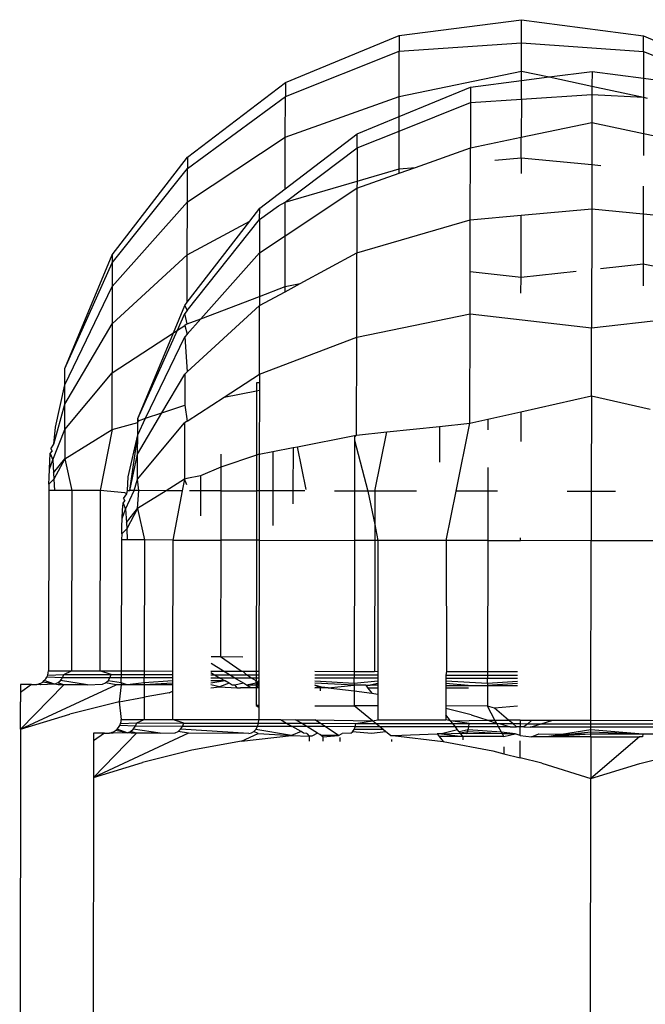
# Model space of a CAD drawing. Units: metres. Extents: x -4.55 to 5.02, y -3.56 to 3.85.
# Drawn here: x 0.65 to 0.66, y -1.28 to -1.27 of the extents above; entities that cross this region are included whole.
import ezdxf

# ---------------------------------------------------------------- set-up
doc = ezdxf.new("R2010")
doc.units = ezdxf.units.M

msp = doc.modelspace()

# ---------------------------------------------------------------- linework, layer by layer
for p, q in [((0.65471, -1.266516), (0.656909, -1.266231)), ((0.656908, -1.266647), (0.656909, -1.266231)), ((0.656909, -1.266231), (0.659107, -1.266524)), ((0.652659, -1.267362), (0.65471, -1.266516)), ((0.65471, -1.266516), (0.654709, -1.266796)), ((0.659107, -1.266804), (0.659107, -1.266524)), ((0.659107, -1.266524), (0.661155, -1.267376)), ((0.654709, -1.266796), (0.656908, -1.266647)), ((0.656907, -1.267157), (0.656908, -1.266647)), ((0.656908, -1.266647), (0.659107, -1.266804)), ((0.652659, -1.267612), (0.654709, -1.266796)), ((0.654708, -1.267616), (0.654709, -1.266796)), ((0.659107, -1.266804), (0.659106, -1.267286)), ((0.659107, -1.266804), (0.661155, -1.267627)), ((0.654708, -1.267616), (0.656907, -1.267157)), ((0.656907, -1.267327), (0.656907, -1.267157)), ((0.656907, -1.267157), (0.657406, -1.267263)), ((0.656907, -1.267327), (0.657406, -1.267263)), ((0.657406, -1.267263), (0.65818, -1.267162)), ((0.657406, -1.267263), (0.658179, -1.267427)), ((0.65818, -1.267162), (0.658179, -1.267427)), ((0.65818, -1.267162), (0.659106, -1.267286)), ((0.659106, -1.267286), (0.660368, -1.267454)), ((0.659106, -1.267286), (0.659106, -1.267624)), ((0.650897, -1.268709), (0.652659, -1.267362)), ((0.652659, -1.267362), (0.652659, -1.267612)), ((0.654707, -1.267975), (0.655991, -1.267446)), ((0.655991, -1.267446), (0.65599, -1.267725)), ((0.655991, -1.267446), (0.656907, -1.267327)), ((0.656907, -1.267662), (0.656907, -1.267327)), ((0.658179, -1.267427), (0.658179, -1.267576)), ((0.658179, -1.267427), (0.659106, -1.267624)), ((0.650897, -1.268913), (0.652659, -1.267612)), ((0.652658, -1.268347), (0.652659, -1.267612)), ((0.652658, -1.268347), (0.654708, -1.267616)), ((0.654707, -1.267975), (0.654708, -1.267616)), ((0.656907, -1.267662), (0.658179, -1.267576)), ((0.658179, -1.267576), (0.658178, -1.268084)), ((0.658179, -1.267576), (0.659106, -1.267624)), ((0.659106, -1.267624), (0.659104, -1.26828)), ((0.659106, -1.267624), (0.65917, -1.267647)), ((0.654707, -1.268236), (0.65599, -1.267725)), ((0.65599, -1.267725), (0.655989, -1.26854)), ((0.65599, -1.267725), (0.656907, -1.267662)), ((0.656907, -1.267662), (0.656905, -1.268349)), ((0.65395, -1.268287), (0.654707, -1.267975)), ((0.654707, -1.268236), (0.654707, -1.267975)), ((0.656905, -1.268349), (0.658178, -1.268084)), ((0.658178, -1.268084), (0.658177, -1.26884)), ((0.658178, -1.268084), (0.659104, -1.26828)), ((0.650896, -1.269513), (0.652658, -1.268347)), ((0.652656, -1.269277), (0.65395, -1.268287)), ((0.652656, -1.269277), (0.652658, -1.268347)), ((0.65395, -1.268537), (0.654707, -1.268236)), ((0.65395, -1.268537), (0.65395, -1.268287)), ((0.654706, -1.26892), (0.654707, -1.268236)), ((0.655989, -1.26854), (0.656905, -1.268349)), ((0.656905, -1.268719), (0.656905, -1.268349)), ((0.659104, -1.26828), (0.660366, -1.268548)), ((0.659104, -1.26828), (0.659104, -1.26868)), ((0.649544, -1.270466), (0.650897, -1.268709)), ((0.650897, -1.268709), (0.650897, -1.268913)), ((0.652655, -1.269517), (0.65395, -1.268537)), ((0.65395, -1.268537), (0.653949, -1.26914)), ((0.655001, -1.268893), (0.655989, -1.26854)), ((0.655987, -1.269838), (0.655989, -1.26854)), ((0.656431, -1.268762), (0.656905, -1.268719)), ((0.656905, -1.268719), (0.656904, -1.269)), ((0.656905, -1.268719), (0.658177, -1.26884)), ((0.658177, -1.26884), (0.658175, -1.269638)), ((0.658177, -1.26884), (0.658337, -1.268855)), ((0.649544, -1.270611), (0.650897, -1.268913)), ((0.650896, -1.269513), (0.650897, -1.268913)), ((0.653948, -1.269268), (0.654705, -1.268998)), ((0.653949, -1.26914), (0.654706, -1.26892)), ((0.654705, -1.268998), (0.655001, -1.268893)), ((0.654705, -1.268998), (0.654706, -1.26892)), ((0.654706, -1.26892), (0.655001, -1.268893)), ((0.652655, -1.269517), (0.653949, -1.26914)), ((0.653949, -1.26914), (0.653948, -1.269268)), ((0.659103, -1.26923), (0.659102, -1.269726)), ((0.652197, -1.269628), (0.652656, -1.269277)), ((0.652654, -1.270125), (0.653948, -1.269268)), ((0.653948, -1.269268), (0.653946, -1.270432)), ((0.649543, -1.271035), (0.650896, -1.269513)), ((0.650894, -1.270468), (0.650896, -1.269513)), ((0.652196, -1.269832), (0.652535, -1.269582)), ((0.652535, -1.269582), (0.652655, -1.269517)), ((0.652654, -1.270125), (0.652655, -1.269517)), ((0.652017, -1.269862), (0.652197, -1.269628)), ((0.652196, -1.269832), (0.652197, -1.269628)), ((0.655987, -1.269838), (0.656903, -1.269755)), ((0.656901, -1.27087), (0.656903, -1.269755)), ((0.656903, -1.269755), (0.658175, -1.269638)), ((0.658175, -1.269638), (0.658172, -1.271779)), ((0.658175, -1.269638), (0.659102, -1.269726)), ((0.659102, -1.269726), (0.6591, -1.270627)), ((0.659102, -1.269726), (0.660363, -1.269846)), ((0.650893, -1.271467), (0.652196, -1.269832)), ((0.650893, -1.271321), (0.652017, -1.269862)), ((0.650894, -1.270468), (0.652017, -1.269862)), ((0.652196, -1.269832), (0.652195, -1.270429)), ((0.653946, -1.270432), (0.655987, -1.269838)), ((0.655985, -1.270765), (0.655987, -1.269838)), ((0.652195, -1.270429), (0.652654, -1.270125)), ((0.652653, -1.27104), (0.652654, -1.270125)), ((0.648692, -1.272513), (0.649544, -1.270466)), ((0.649542, -1.27171), (0.650894, -1.270468)), ((0.649544, -1.270466), (0.649544, -1.270611)), ((0.650893, -1.271321), (0.650894, -1.270468)), ((0.651137, -1.271619), (0.652195, -1.270429)), ((0.652195, -1.270429), (0.652194, -1.271216)), ((0.652924, -1.270985), (0.653946, -1.270432)), ((0.653944, -1.271949), (0.653946, -1.270432)), ((0.648692, -1.272513), (0.649544, -1.270611)), ((0.649544, -1.270611), (0.649543, -1.271035)), ((0.658332, -1.270712), (0.6591, -1.270627)), ((0.6591, -1.270627), (0.660362, -1.270891)), ((0.6591, -1.270627), (0.6591, -1.271024)), ((0.655984, -1.27153), (0.655985, -1.270765)), ((0.655985, -1.270765), (0.656901, -1.27087)), ((0.656901, -1.27087), (0.657894, -1.27076)), ((0.652653, -1.27104), (0.652924, -1.270985)), ((0.652653, -1.271131), (0.652924, -1.270985)), ((0.6569, -1.27116), (0.656901, -1.27087)), ((0.648691, -1.272808), (0.649543, -1.271035)), ((0.649543, -1.271035), (0.649542, -1.27171)), ((0.652194, -1.271216), (0.652653, -1.27104)), ((0.652194, -1.271379), (0.652653, -1.271131)), ((0.652653, -1.271131), (0.652653, -1.27104)), ((0.65085, -1.271377), (0.650893, -1.271321)), ((0.651137, -1.271619), (0.652194, -1.271216)), ((0.652194, -1.271216), (0.652194, -1.271379)), ((0.650643, -1.271874), (0.65085, -1.271377)), ((0.650719, -1.271825), (0.65085, -1.271521)), ((0.65085, -1.271377), (0.650893, -1.271467)), ((0.650893, -1.271467), (0.65085, -1.271521)), ((0.650892, -1.271712), (0.65085, -1.271521)), ((0.650891, -1.272576), (0.652194, -1.271379)), ((0.652191, -1.272617), (0.652194, -1.271379)), ((0.653944, -1.271949), (0.655984, -1.27153)), ((0.65598, -1.2735), (0.655984, -1.27153)), ((0.655984, -1.27153), (0.658172, -1.271779)), ((0.658172, -1.271779), (0.66036, -1.271538)), ((0.648691, -1.273157), (0.649542, -1.27171)), ((0.649542, -1.27171), (0.64954, -1.27259)), ((0.650892, -1.271712), (0.650849, -1.27174)), ((0.650892, -1.271712), (0.651137, -1.271619)), ((0.650892, -1.271895), (0.651137, -1.271619)), ((0.64954, -1.27259), (0.650643, -1.271874)), ((0.650002, -1.273415), (0.650719, -1.271825)), ((0.650002, -1.273415), (0.650643, -1.271874)), ((0.650643, -1.271874), (0.650719, -1.271825)), ((0.650719, -1.271825), (0.650849, -1.27174)), ((0.650849, -1.27174), (0.650892, -1.271895)), ((0.650892, -1.271895), (0.650849, -1.271943)), ((0.658169, -1.273004), (0.658172, -1.271779)), ((0.650143, -1.273411), (0.650849, -1.271943)), ((0.650849, -1.271943), (0.650891, -1.272576)), ((0.652191, -1.272617), (0.653944, -1.271949)), ((0.653941, -1.273715), (0.653944, -1.271949)), ((0.64869, -1.273613), (0.64954, -1.27259)), ((0.648691, -1.272808), (0.648692, -1.272513)), ((0.649539, -1.273614), (0.64954, -1.27259)), ((0.650891, -1.272576), (0.650848, -1.272615)), ((0.650437, -1.273313), (0.650848, -1.272615)), ((0.650848, -1.272615), (0.650847, -1.273176)), ((0.651556, -1.27303), (0.652191, -1.272617)), ((0.652142, -1.272772), (0.652141, -1.272915)), ((0.652191, -1.272772), (0.652142, -1.272772)), ((0.652191, -1.272617), (0.652191, -1.272772)), ((0.652191, -1.272772), (0.652191, -1.272905)), ((0.648522, -1.273571), (0.648691, -1.272808)), ((0.648691, -1.273157), (0.648691, -1.272808)), ((0.651556, -1.27303), (0.652141, -1.272915)), ((0.652141, -1.272915), (0.652139, -1.274076)), ((0.652141, -1.272915), (0.652191, -1.272905)), ((0.652191, -1.272905), (0.652189, -1.274059)), ((0.650889, -1.273463), (0.651556, -1.27303)), ((0.656897, -1.273292), (0.658169, -1.273004)), ((0.658169, -1.273004), (0.658166, -1.274729)), ((0.658169, -1.273004), (0.659224, -1.273247)), ((0.648494, -1.273877), (0.648691, -1.273157)), ((0.64869, -1.273613), (0.648691, -1.273157)), ((0.65, -1.274056), (0.650437, -1.273313)), ((0.650143, -1.273411), (0.650437, -1.273313)), ((0.650437, -1.273313), (0.650847, -1.273176)), ((0.650847, -1.273176), (0.650889, -1.273463)), ((0.656306, -1.273426), (0.656897, -1.273292)), ((0.656897, -1.273292), (0.656896, -1.273832)), ((0.649539, -1.273614), (0.650001, -1.273489)), ((0.65, -1.274509), (0.650846, -1.273491)), ((0.650001, -1.273708), (0.650143, -1.273411)), ((0.650001, -1.273489), (0.650002, -1.273415)), ((0.650001, -1.273489), (0.650017, -1.273454)), ((0.650001, -1.273708), (0.650001, -1.273489)), ((0.650017, -1.273454), (0.650002, -1.273415)), ((0.650017, -1.273454), (0.650143, -1.273411)), ((0.650846, -1.273491), (0.650844, -1.27451)), ((0.650889, -1.273463), (0.650846, -1.273491)), ((0.65598, -1.2735), (0.656306, -1.273426)), ((0.656306, -1.273426), (0.656306, -1.273618)), ((0.648472, -1.274157), (0.64869, -1.273613)), ((0.648494, -1.273877), (0.648522, -1.273571)), ((0.64869, -1.273613), (0.648689, -1.274143)), ((0.648689, -1.274143), (0.649539, -1.273614)), ((0.649539, -1.273614), (0.649325, -1.274713)), ((0.653941, -1.273715), (0.654485, -1.273657)), ((0.654269, -1.274722), (0.654485, -1.273657)), ((0.654485, -1.273657), (0.655432, -1.273557)), ((0.655432, -1.273557), (0.655431, -1.274201)), ((0.655432, -1.273557), (0.65598, -1.2735)), ((0.655732, -1.274724), (0.65598, -1.2735)), ((0.649832, -1.274468), (0.650001, -1.273708)), ((0.649858, -1.274714), (0.650001, -1.273708)), ((0.65, -1.274056), (0.650001, -1.273708)), ((0.652875, -1.273924), (0.653906, -1.273722)), ((0.653906, -1.273804), (0.653904, -1.274721)), ((0.653941, -1.273715), (0.653906, -1.273752)), ((0.653906, -1.273722), (0.653941, -1.273715)), ((0.653906, -1.273722), (0.653906, -1.273752)), ((0.653906, -1.273752), (0.653906, -1.273804)), ((0.653906, -1.273804), (0.654145, -1.274722)), ((0.648426, -1.274045), (0.648459, -1.274006)), ((0.648435, -1.273961), (0.648494, -1.273877)), ((0.648435, -1.273961), (0.648459, -1.274006)), ((0.652189, -1.274059), (0.652435, -1.274011)), ((0.652435, -1.274011), (0.652433, -1.274719)), ((0.652435, -1.274011), (0.652797, -1.27394)), ((0.652797, -1.27394), (0.652795, -1.274719)), ((0.652797, -1.27394), (0.652875, -1.273924)), ((0.653032, -1.274694), (0.652875, -1.273924)), ((0.648411, -1.274327), (0.648472, -1.274157)), ((0.648411, -1.274327), (0.648418, -1.274175)), ((0.648418, -1.274175), (0.648426, -1.274045)), ((0.648426, -1.274045), (0.648472, -1.274157)), ((0.648472, -1.274157), (0.648487, -1.274396)), ((0.648487, -1.274396), (0.648689, -1.274143)), ((0.648689, -1.274143), (0.648493, -1.274509)), ((0.648689, -1.274143), (0.648814, -1.274712)), ((0.649858, -1.274714), (0.65, -1.274056)), ((0.65, -1.274509), (0.65, -1.274056)), ((0.651499, -1.274056), (0.651498, -1.274291)), ((0.652139, -1.274076), (0.651498, -1.274291)), ((0.652139, -1.274076), (0.652138, -1.274718)), ((0.652189, -1.274059), (0.652139, -1.274076)), ((0.652189, -1.274059), (0.652188, -1.274718)), ((0.648405, -1.274476), (0.648411, -1.274327)), ((0.651498, -1.274291), (0.651134, -1.274449)), ((0.651498, -1.274291), (0.651497, -1.274717)), ((0.656304, -1.274295), (0.656304, -1.274725)), ((0.648402, -1.2746), (0.648405, -1.274476)), ((0.648493, -1.274509), (0.648402, -1.2746)), ((0.648487, -1.274396), (0.648493, -1.274509)), ((0.648493, -1.274509), (0.648503, -1.274712)), ((0.649815, -1.274714), (0.649832, -1.274468)), ((0.64994, -1.274714), (0.65, -1.274509)), ((0.650021, -1.274714), (0.65, -1.274509)), ((0.650844, -1.27451), (0.650515, -1.274715)), ((0.650844, -1.27451), (0.650804, -1.274716)), ((0.650887, -1.274496), (0.650844, -1.27451)), ((0.650887, -1.274608), (0.650844, -1.27451)), ((0.651134, -1.274449), (0.650887, -1.274496)), ((0.651134, -1.274449), (0.651134, -1.274716)), ((0.648399, -1.274712), (0.648393, -1.27796)), ((0.648402, -1.2746), (0.648399, -1.274712)), ((0.648503, -1.274712), (0.648399, -1.274712)), ((0.648814, -1.274712), (0.648503, -1.274712)), ((0.648814, -1.274712), (0.648809, -1.277961)), ((0.649325, -1.274713), (0.648814, -1.274712)), ((0.649325, -1.274713), (0.649319, -1.277962)), ((0.649769, -1.274751), (0.649325, -1.274713)), ((0.649783, -1.275051), (0.64994, -1.274714)), ((0.649805, -1.274771), (0.649815, -1.274714)), ((0.649815, -1.274714), (0.649858, -1.274714)), ((0.64994, -1.274714), (0.649858, -1.274714)), ((0.650021, -1.274714), (0.64994, -1.274714)), ((0.649999, -1.275037), (0.650021, -1.274714)), ((0.650515, -1.274715), (0.649999, -1.275037)), ((0.650515, -1.274715), (0.650021, -1.274714)), ((0.650804, -1.274716), (0.650515, -1.274715)), ((0.650804, -1.274716), (0.650631, -1.275604)), ((0.651134, -1.274716), (0.650935, -1.274716)), ((0.651134, -1.274716), (0.651133, -1.275169)), ((0.651497, -1.274717), (0.651134, -1.274716)), ((0.651497, -1.274717), (0.651496, -1.275606)), ((0.651497, -1.274717), (0.652138, -1.274718)), ((0.652138, -1.274718), (0.652137, -1.275607)), ((0.652188, -1.274718), (0.652138, -1.274718)), ((0.652188, -1.274718), (0.652186, -1.275607)), ((0.652433, -1.274719), (0.652188, -1.274718)), ((0.652433, -1.274719), (0.652432, -1.275341)), ((0.652795, -1.274719), (0.652433, -1.274719)), ((0.652795, -1.274719), (0.652795, -1.27495)), ((0.653009, -1.27472), (0.652795, -1.274719)), ((0.653904, -1.274721), (0.653545, -1.274721)), ((0.653904, -1.274721), (0.653902, -1.27561)), ((0.654145, -1.274722), (0.653904, -1.274721)), ((0.654145, -1.274722), (0.654268, -1.275324)), ((0.654269, -1.274722), (0.654145, -1.274722)), ((0.654269, -1.274722), (0.654268, -1.275324)), ((0.655022, -1.274723), (0.654269, -1.274722)), ((0.655552, -1.275613), (0.655732, -1.274724)), ((0.656304, -1.274725), (0.655732, -1.274724)), ((0.656304, -1.274725), (0.656302, -1.275614)), ((0.65648, -1.274726), (0.656304, -1.274725)), ((0.658166, -1.274729), (0.657732, -1.274728)), ((0.658166, -1.274729), (0.658165, -1.275617)), ((0.658601, -1.274729), (0.658166, -1.274729)), ((0.649737, -1.274939), (0.649769, -1.2749)), ((0.649746, -1.274855), (0.649805, -1.274771)), ((0.649746, -1.274855), (0.649769, -1.2749)), ((0.649805, -1.274771), (0.649769, -1.274751)), ((0.649722, -1.275219), (0.649783, -1.275051)), ((0.649722, -1.275219), (0.649729, -1.275068)), ((0.649729, -1.275068), (0.649737, -1.274939)), ((0.649737, -1.274939), (0.649783, -1.275051)), ((0.649783, -1.275051), (0.649798, -1.275289)), ((0.649798, -1.275289), (0.649999, -1.275037)), ((0.649999, -1.275037), (0.649803, -1.275401)), ((0.649999, -1.275037), (0.650123, -1.275603)), ((0.649717, -1.275368), (0.649722, -1.275219)), ((0.649713, -1.275492), (0.649717, -1.275368)), ((0.649803, -1.275401), (0.649713, -1.275492)), ((0.649798, -1.275289), (0.649803, -1.275401)), ((0.649803, -1.275401), (0.649814, -1.275603)), ((0.654268, -1.275324), (0.654267, -1.275611)), ((0.654268, -1.275324), (0.654326, -1.275611)), ((0.64971, -1.275603), (0.649705, -1.277962)), ((0.649713, -1.275492), (0.64971, -1.275603)), ((0.649814, -1.275603), (0.64971, -1.275603)), ((0.650123, -1.275603), (0.649814, -1.275603)), ((0.650123, -1.275603), (0.650119, -1.277963)), ((0.650631, -1.275604), (0.650123, -1.275603)), ((0.650631, -1.275604), (0.650627, -1.277964)), ((0.650631, -1.275604), (0.651496, -1.275606)), ((0.651496, -1.275606), (0.651492, -1.277711)), ((0.652137, -1.275607), (0.651496, -1.275606)), ((0.652137, -1.275607), (0.652133, -1.277967)), ((0.652186, -1.275607), (0.652137, -1.275607)), ((0.652186, -1.275607), (0.652182, -1.277967)), ((0.652186, -1.275607), (0.653902, -1.27561)), ((0.653902, -1.27561), (0.653898, -1.27797)), ((0.654267, -1.275611), (0.653902, -1.27561)), ((0.654267, -1.275611), (0.654263, -1.27797)), ((0.654326, -1.275611), (0.654267, -1.275611)), ((0.654326, -1.275611), (0.654322, -1.277979)), ((0.655552, -1.275613), (0.654326, -1.275611)), ((0.656302, -1.275614), (0.655552, -1.275613)), ((0.655552, -1.275613), (0.65556, -1.277973)), ((0.656302, -1.275614), (0.656298, -1.277974)), ((0.656302, -1.275614), (0.656893, -1.275615)), ((0.656893, -1.275615), (0.656893, -1.275565)), ((0.658165, -1.275617), (0.656893, -1.275615)), ((0.658159, -1.27885), (0.658165, -1.275617)), ((0.659488, -1.27562), (0.658165, -1.275617)), ((0.651492, -1.277711), (0.651321, -1.277711)), ((0.651895, -1.277712), (0.651492, -1.277711)), ((0.651865, -1.277966), (0.651492, -1.277711)), ((0.651547, -1.277966), (0.651321, -1.277828)), ((0.648319, -1.278137), (0.648345, -1.278107)), ((0.648345, -1.278107), (0.648365, -1.278073)), ((0.648365, -1.278073), (0.64838, -1.278037)), ((0.64865, -1.278085), (0.648365, -1.278073)), ((0.64838, -1.278037), (0.64839, -1.277999)), ((0.64838, -1.278037), (0.648674, -1.278025)), ((0.64839, -1.277999), (0.648393, -1.27796)), ((0.648393, -1.27796), (0.648809, -1.277961)), ((0.648611, -1.278137), (0.64865, -1.278085)), ((0.64865, -1.278085), (0.648674, -1.278025)), ((0.649502, -1.278087), (0.64865, -1.278085)), ((0.648674, -1.278025), (0.648809, -1.277961)), ((0.648674, -1.278025), (0.649524, -1.278027)), ((0.648809, -1.277961), (0.649319, -1.277962)), ((0.649524, -1.278027), (0.649319, -1.277962)), ((0.649319, -1.277962), (0.649705, -1.277962)), ((0.649467, -1.278139), (0.649502, -1.278087)), ((0.649502, -1.278087), (0.649524, -1.278027)), ((0.649705, -1.278087), (0.649502, -1.278087)), ((0.649524, -1.278027), (0.649705, -1.278027)), ((0.649705, -1.277962), (0.649705, -1.278027)), ((0.649705, -1.277962), (0.650119, -1.277963)), ((0.649705, -1.278027), (0.650119, -1.278028)), ((0.649705, -1.278027), (0.649705, -1.278087)), ((0.650119, -1.278088), (0.649705, -1.278087)), ((0.649705, -1.278179), (0.649705, -1.278087)), ((0.650119, -1.277963), (0.650627, -1.277964)), ((0.650119, -1.277963), (0.650119, -1.278028)), ((0.650119, -1.278028), (0.650627, -1.278029)), ((0.650119, -1.278028), (0.650119, -1.278088)), ((0.650627, -1.278089), (0.650119, -1.278088)), ((0.650119, -1.278179), (0.650119, -1.278088)), ((0.650627, -1.277964), (0.650627, -1.278029)), ((0.650627, -1.278029), (0.650627, -1.278089)), ((0.650627, -1.278089), (0.650627, -1.278141)), ((0.65132, -1.277965), (0.651547, -1.277966)), ((0.65132, -1.277993), (0.651384, -1.27803)), ((0.65132, -1.27803), (0.651384, -1.27803)), ((0.651488, -1.27809), (0.65132, -1.27809)), ((0.651384, -1.27803), (0.651653, -1.27803)), ((0.651384, -1.27803), (0.651488, -1.27809)), ((0.651752, -1.278091), (0.651488, -1.27809)), ((0.651488, -1.27809), (0.651578, -1.278142)), ((0.651547, -1.277966), (0.651865, -1.277966)), ((0.651653, -1.27803), (0.651547, -1.277966)), ((0.651653, -1.27803), (0.651959, -1.278031)), ((0.651752, -1.278091), (0.651653, -1.27803)), ((0.652048, -1.278091), (0.651752, -1.278091)), ((0.651903, -1.278183), (0.651752, -1.278091)), ((0.651865, -1.277966), (0.651895, -1.277966)), ((0.651895, -1.277966), (0.652133, -1.277967)), ((0.651959, -1.278031), (0.651895, -1.277966)), ((0.652048, -1.278091), (0.651959, -1.278031)), ((0.651959, -1.278031), (0.652133, -1.278031)), ((0.652132, -1.278143), (0.652048, -1.278091)), ((0.652132, -1.278092), (0.652048, -1.278091)), ((0.652133, -1.278031), (0.652132, -1.278092)), ((0.652182, -1.278092), (0.652132, -1.278092)), ((0.652132, -1.278092), (0.652132, -1.278143)), ((0.652133, -1.277967), (0.652182, -1.277967)), ((0.652133, -1.277967), (0.652133, -1.278031)), ((0.652133, -1.278031), (0.652182, -1.278031)), ((0.652182, -1.277967), (0.652182, -1.278031)), ((0.652182, -1.278031), (0.652182, -1.278092)), ((0.652182, -1.278092), (0.652182, -1.278143)), ((0.653191, -1.277968), (0.653898, -1.27797)), ((0.653191, -1.278033), (0.653898, -1.278034)), ((0.653898, -1.278095), (0.653191, -1.278093)), ((0.653898, -1.27797), (0.654263, -1.27797)), ((0.653898, -1.27797), (0.653898, -1.278034)), ((0.653898, -1.278034), (0.654322, -1.278035)), ((0.653898, -1.278034), (0.653898, -1.278095)), ((0.654322, -1.278095), (0.653898, -1.278095)), ((0.653898, -1.278186), (0.653898, -1.278095)), ((0.654322, -1.277979), (0.654263, -1.27797)), ((0.654322, -1.277979), (0.654322, -1.278035)), ((0.654322, -1.278035), (0.654322, -1.278095)), ((0.654322, -1.278095), (0.654322, -1.278147)), ((0.65556, -1.277973), (0.655548, -1.278037)), ((0.655548, -1.278037), (0.656298, -1.278039)), ((0.655548, -1.278037), (0.655548, -1.278097)), ((0.656298, -1.278099), (0.655548, -1.278097)), ((0.655548, -1.278097), (0.655548, -1.278149)), ((0.65556, -1.277973), (0.656298, -1.277974)), ((0.656298, -1.277974), (0.656838, -1.277975)), ((0.656298, -1.277974), (0.656298, -1.278039)), ((0.656298, -1.278039), (0.656838, -1.278039)), ((0.656298, -1.278039), (0.656298, -1.278099)), ((0.656838, -1.2781), (0.656298, -1.278099)), ((0.656298, -1.27819), (0.656298, -1.278099)), ((0.64867, -1.27821), (0.647891, -1.279012)), ((0.647891, -1.279012), (0.649611, -1.278212)), ((0.648089, -1.278209), (0.647892, -1.278351)), ((0.647893, -1.278209), (0.647892, -1.278245)), ((0.647892, -1.278245), (0.647892, -1.278351)), ((0.648089, -1.278209), (0.647893, -1.278209)), ((0.648089, -1.278209), (0.648143, -1.278209)), ((0.648143, -1.278209), (0.648182, -1.278206)), ((0.648182, -1.278206), (0.64822, -1.278197)), ((0.64825, -1.27821), (0.648182, -1.278206)), ((0.64822, -1.278197), (0.648256, -1.278182)), ((0.64825, -1.27821), (0.64822, -1.278197)), ((0.648503, -1.278202), (0.64825, -1.27821)), ((0.648256, -1.278182), (0.64829, -1.278162)), ((0.64829, -1.278162), (0.648319, -1.278137)), ((0.648503, -1.278202), (0.64829, -1.278162)), ((0.648503, -1.278202), (0.648319, -1.278137)), ((0.648561, -1.278177), (0.648503, -1.278202)), ((0.648571, -1.27821), (0.648503, -1.278202)), ((0.648561, -1.278177), (0.648611, -1.278137)), ((0.64867, -1.27821), (0.648561, -1.278177)), ((0.64867, -1.27821), (0.648571, -1.27821)), ((0.649096, -1.278211), (0.648611, -1.278137)), ((0.649096, -1.278211), (0.64867, -1.27821)), ((0.649096, -1.278211), (0.64937, -1.278203)), ((0.64937, -1.278203), (0.649422, -1.278178)), ((0.649422, -1.278178), (0.649467, -1.278139)), ((0.649611, -1.278212), (0.649422, -1.278178)), ((0.649705, -1.278179), (0.649467, -1.278139)), ((0.649705, -1.278212), (0.649611, -1.278212)), ((0.649705, -1.278212), (0.64967, -1.27852)), ((0.649705, -1.278179), (0.649705, -1.278212)), ((0.649813, -1.278212), (0.649705, -1.278179)), ((0.649813, -1.278212), (0.649705, -1.278212)), ((0.650119, -1.278179), (0.649813, -1.278212)), ((0.650119, -1.278213), (0.649813, -1.278212)), ((0.650627, -1.278141), (0.650119, -1.278179)), ((0.650119, -1.278179), (0.650119, -1.278213)), ((0.650627, -1.27818), (0.650119, -1.278213)), ((0.650627, -1.278214), (0.650119, -1.278213)), ((0.650119, -1.278213), (0.650119, -1.278437)), ((0.650627, -1.278214), (0.650626, -1.278327)), ((0.650627, -1.278141), (0.650627, -1.27818)), ((0.650627, -1.27818), (0.650627, -1.278214)), ((0.651578, -1.278142), (0.65132, -1.278182)), ((0.651578, -1.278142), (0.65132, -1.278142)), ((0.651475, -1.278251), (0.65132, -1.278215)), ((0.65132, -1.278269), (0.651475, -1.278251)), ((0.651646, -1.278182), (0.651475, -1.278251)), ((0.651475, -1.278251), (0.651787, -1.278264)), ((0.651646, -1.278182), (0.651578, -1.278142)), ((0.651704, -1.278216), (0.651646, -1.278182)), ((0.651748, -1.278216), (0.651704, -1.278216)), ((0.651903, -1.278183), (0.651748, -1.278216)), ((0.651748, -1.278216), (0.651787, -1.278264)), ((0.651787, -1.278264), (0.651853, -1.278266)), ((0.65204, -1.278266), (0.651853, -1.278266)), ((0.651958, -1.278216), (0.651903, -1.278183)), ((0.652132, -1.278183), (0.651958, -1.278216)), ((0.65204, -1.278266), (0.651958, -1.278216)), ((0.652132, -1.278216), (0.651958, -1.278216)), ((0.652132, -1.278266), (0.65204, -1.278266)), ((0.652182, -1.278143), (0.652132, -1.278183)), ((0.652132, -1.278183), (0.652132, -1.278143)), ((0.652182, -1.278183), (0.652132, -1.278183)), ((0.652182, -1.278183), (0.652132, -1.278216)), ((0.652132, -1.278183), (0.652132, -1.278216)), ((0.652182, -1.278217), (0.652132, -1.278216)), ((0.652132, -1.278216), (0.652132, -1.278266)), ((0.652132, -1.278266), (0.652182, -1.278217)), ((0.652132, -1.278266), (0.652132, -1.278587)), ((0.652181, -1.278267), (0.652132, -1.278266)), ((0.652182, -1.278217), (0.652181, -1.278267)), ((0.652181, -1.278267), (0.652181, -1.278587)), ((0.652182, -1.278143), (0.652182, -1.278183)), ((0.652182, -1.278183), (0.652182, -1.278217)), ((0.653284, -1.278268), (0.65319, -1.278218)), ((0.653307, -1.278254), (0.65319, -1.278218)), ((0.65319, -1.278268), (0.653307, -1.278254)), ((0.653284, -1.278268), (0.65319, -1.278268)), ((0.653898, -1.278186), (0.653191, -1.278145)), ((0.653898, -1.27822), (0.653191, -1.278185)), ((0.653284, -1.278268), (0.653284, -1.278323)), ((0.653429, -1.278269), (0.653284, -1.278268)), ((0.653429, -1.278269), (0.653307, -1.278254)), ((0.653429, -1.278269), (0.653898, -1.27822)), ((0.653429, -1.278269), (0.653898, -1.278323)), ((0.654322, -1.278147), (0.653898, -1.278186)), ((0.653898, -1.278186), (0.653898, -1.27822)), ((0.653898, -1.27822), (0.653898, -1.278323)), ((0.654108, -1.27822), (0.653898, -1.27822)), ((0.654108, -1.27822), (0.654186, -1.27822)), ((0.654108, -1.27822), (0.654146, -1.27827)), ((0.654322, -1.27827), (0.654146, -1.27827)), ((0.654146, -1.27827), (0.654215, -1.278361)), ((0.654322, -1.278187), (0.654186, -1.27822)), ((0.654322, -1.27822), (0.654186, -1.27822)), ((0.654322, -1.27827), (0.654321, -1.278381)), ((0.654322, -1.278147), (0.654322, -1.278187)), ((0.654322, -1.278187), (0.654322, -1.27822)), ((0.654322, -1.27822), (0.654322, -1.27827)), ((0.655548, -1.278222), (0.655547, -1.278272)), ((0.655953, -1.278273), (0.655547, -1.278272)), ((0.655547, -1.278272), (0.655547, -1.278593)), ((0.656298, -1.27819), (0.655548, -1.278149)), ((0.655548, -1.278149), (0.655548, -1.278189)), ((0.655948, -1.278223), (0.655548, -1.278189)), ((0.655548, -1.278189), (0.655548, -1.278222)), ((0.655548, -1.278222), (0.655948, -1.278223)), ((0.655948, -1.278223), (0.656298, -1.278224)), ((0.656298, -1.278224), (0.656297, -1.278594)), ((0.656838, -1.278151), (0.656298, -1.27819)), ((0.656298, -1.27819), (0.656298, -1.278224)), ((0.656838, -1.278191), (0.656298, -1.278224)), ((0.656298, -1.278224), (0.656838, -1.278225)), ((0.647892, -1.278351), (0.647892, -1.278519)), ((0.64967, -1.27852), (0.650119, -1.278437)), ((0.650119, -1.278437), (0.650118, -1.278836)), ((0.650568, -1.278354), (0.650119, -1.278437)), ((0.650568, -1.278354), (0.650626, -1.278327)), ((0.650626, -1.278327), (0.650626, -1.278837)), ((0.653898, -1.278323), (0.653897, -1.27859)), ((0.653898, -1.278323), (0.654215, -1.278361)), ((0.654215, -1.278361), (0.654321, -1.278381)), ((0.654321, -1.278381), (0.654321, -1.278591)), ((0.647891, -1.279012), (0.647892, -1.278519)), ((0.64967, -1.27852), (0.648777, -1.278742)), ((0.64967, -1.27852), (0.649704, -1.278835)), ((0.652132, -1.278587), (0.652181, -1.278615)), ((0.652181, -1.278587), (0.652132, -1.278587)), ((0.652181, -1.278615), (0.65218, -1.27884)), ((0.652181, -1.278587), (0.652181, -1.278615)), ((0.65319, -1.278589), (0.653897, -1.27859)), ((0.654321, -1.278591), (0.653897, -1.27859)), ((0.654226, -1.278859), (0.653897, -1.27859)), ((0.654321, -1.278591), (0.654321, -1.278844)), ((0.656297, -1.278594), (0.655547, -1.278593)), ((0.655547, -1.278593), (0.655547, -1.278639)), ((0.655547, -1.278639), (0.655547, -1.27875)), ((0.656003, -1.278755), (0.655547, -1.278639)), ((0.656425, -1.278633), (0.656297, -1.278594)), ((0.656432, -1.278847), (0.656297, -1.278594)), ((0.656837, -1.278595), (0.656425, -1.278633)), ((0.656676, -1.278848), (0.656425, -1.278633)), ((0.647891, -1.279012), (0.648777, -1.278742)), ((0.655547, -1.27875), (0.655546, -1.278846)), ((0.655632, -1.278859), (0.655547, -1.27875)), ((0.656003, -1.278755), (0.656301, -1.278847)), ((0.649631, -1.279011), (0.649656, -1.278982)), ((0.649656, -1.278982), (0.649677, -1.278948)), ((0.649677, -1.278948), (0.649692, -1.278912)), ((0.64996, -1.27896), (0.649677, -1.278948)), ((0.649692, -1.278912), (0.649701, -1.278874)), ((0.649692, -1.278912), (0.649984, -1.2789)), ((0.649701, -1.278874), (0.649704, -1.278835)), ((0.649704, -1.278835), (0.650118, -1.278836)), ((0.649921, -1.279012), (0.64996, -1.27896)), ((0.64996, -1.27896), (0.649984, -1.2789)), ((0.650808, -1.278962), (0.64996, -1.27896)), ((0.649984, -1.2789), (0.650118, -1.278836)), ((0.649984, -1.2789), (0.650829, -1.278902)), ((0.650118, -1.278836), (0.650626, -1.278837)), ((0.650829, -1.278902), (0.650626, -1.278837)), ((0.650626, -1.278837), (0.65218, -1.27884)), ((0.650773, -1.279013), (0.650808, -1.278962)), ((0.650808, -1.278962), (0.650829, -1.278902)), ((0.652157, -1.278964), (0.650808, -1.278962)), ((0.650829, -1.278902), (0.652174, -1.278904)), ((0.652129, -1.279016), (0.652157, -1.278964)), ((0.652157, -1.278964), (0.652174, -1.278904)), ((0.652784, -1.278965), (0.652157, -1.278964)), ((0.652174, -1.278904), (0.65218, -1.27884)), ((0.652174, -1.278904), (0.652681, -1.278905)), ((0.65218, -1.27884), (0.652569, -1.27884)), ((0.652569, -1.27884), (0.652843, -1.278841)), ((0.652569, -1.27884), (0.652681, -1.278905)), ((0.652681, -1.278905), (0.652949, -1.278905)), ((0.652681, -1.278905), (0.652784, -1.278965)), ((0.653047, -1.278966), (0.652784, -1.278965)), ((0.652942, -1.279056), (0.652784, -1.278965)), ((0.652843, -1.278841), (0.653189, -1.278842)), ((0.652949, -1.278905), (0.652843, -1.278841)), ((0.652949, -1.278905), (0.653286, -1.278906)), ((0.653047, -1.278966), (0.652949, -1.278905)), ((0.653376, -1.278966), (0.653047, -1.278966)), ((0.653238, -1.279082), (0.653047, -1.278966)), ((0.653189, -1.278842), (0.654226, -1.278859)), ((0.653286, -1.278906), (0.653189, -1.278842)), ((0.653286, -1.278906), (0.653927, -1.278907)), ((0.653376, -1.278966), (0.653286, -1.278906)), ((0.653915, -1.278967), (0.653376, -1.278966)), ((0.653617, -1.279127), (0.653376, -1.278966)), ((0.653895, -1.279019), (0.653915, -1.278967)), ((0.653915, -1.278967), (0.653927, -1.278907)), ((0.654359, -1.278968), (0.653915, -1.278967)), ((0.653927, -1.278907), (0.654226, -1.278859)), ((0.653927, -1.278907), (0.654285, -1.278908)), ((0.654226, -1.278859), (0.654321, -1.278844)), ((0.654285, -1.278908), (0.654226, -1.278859)), ((0.654285, -1.278908), (0.655672, -1.27891)), ((0.654359, -1.278968), (0.654285, -1.278908)), ((0.654321, -1.278844), (0.655546, -1.278846)), ((0.655719, -1.27897), (0.654359, -1.278968)), ((0.654422, -1.27902), (0.654359, -1.278968)), ((0.655632, -1.278859), (0.655546, -1.278846)), ((0.655632, -1.278859), (0.656301, -1.278847)), ((0.655969, -1.278911), (0.655632, -1.278859)), ((0.655672, -1.27891), (0.655632, -1.278859)), ((0.655672, -1.27891), (0.655969, -1.278911)), ((0.655719, -1.27897), (0.655672, -1.27891)), ((0.655962, -1.278971), (0.655719, -1.27897)), ((0.655759, -1.279022), (0.655719, -1.27897)), ((0.655952, -1.279022), (0.655962, -1.278971)), ((0.655962, -1.278971), (0.655969, -1.278911)), ((0.656498, -1.278972), (0.655962, -1.278971)), ((0.655969, -1.278911), (0.656466, -1.278912)), ((0.656301, -1.278847), (0.656432, -1.278847)), ((0.656301, -1.278847), (0.656466, -1.278912)), ((0.656432, -1.278847), (0.656676, -1.278848)), ((0.656466, -1.278912), (0.656432, -1.278847)), ((0.656466, -1.278912), (0.65651, -1.278912)), ((0.656498, -1.278972), (0.656466, -1.278912)), ((0.656705, -1.278972), (0.656498, -1.278972)), ((0.656547, -1.279063), (0.656498, -1.278972)), ((0.65651, -1.278912), (0.656705, -1.278972)), ((0.65651, -1.278912), (0.656751, -1.278912)), ((0.656751, -1.278912), (0.656676, -1.278848)), ((0.656887, -1.278848), (0.656676, -1.278848)), ((0.656705, -1.278972), (0.656822, -1.278972)), ((0.656822, -1.278972), (0.656751, -1.278912)), ((0.656751, -1.278912), (0.656887, -1.278912)), ((0.656887, -1.278972), (0.656822, -1.278972)), ((0.656887, -1.278848), (0.657098, -1.278848)), ((0.656887, -1.278848), (0.656887, -1.278912)), ((0.656887, -1.278912), (0.656887, -1.278972)), ((0.656887, -1.278912), (0.657023, -1.278913)), ((0.656952, -1.278972), (0.656887, -1.278972)), ((0.656887, -1.279124), (0.656887, -1.278972)), ((0.657023, -1.278913), (0.656952, -1.278972)), ((0.656952, -1.278972), (0.657068, -1.278973)), ((0.657098, -1.278848), (0.657023, -1.278913)), ((0.657023, -1.278913), (0.657264, -1.278913)), ((0.657068, -1.278973), (0.657264, -1.278913)), ((0.658159, -1.278975), (0.657068, -1.278973)), ((0.657098, -1.278848), (0.657473, -1.278849)), ((0.657264, -1.278913), (0.657473, -1.278849)), ((0.657264, -1.278913), (0.658159, -1.278915)), ((0.657473, -1.278849), (0.658159, -1.27885)), ((0.658159, -1.278915), (0.658159, -1.27885)), ((0.658159, -1.27885), (0.659887, -1.278853)), ((0.658159, -1.278975), (0.658159, -1.278915)), ((0.658159, -1.278915), (0.659852, -1.278918)), ((0.658159, -1.279026), (0.658159, -1.278975)), ((0.65982, -1.278977), (0.658159, -1.278975)), ((0.647891, -1.279012), (0.647877, -1.287401)), ((0.649206, -1.279083), (0.649205, -1.279119)), ((0.649205, -1.279883), (0.64998, -1.279085)), ((0.650916, -1.279086), (0.649205, -1.279883)), ((0.649205, -1.279119), (0.649206, -1.279224)), ((0.649402, -1.279084), (0.649206, -1.279083)), ((0.649402, -1.279084), (0.649206, -1.279224)), ((0.649402, -1.279084), (0.649455, -1.279084)), ((0.649455, -1.279084), (0.649494, -1.279081)), ((0.649494, -1.279081), (0.649532, -1.279072)), ((0.649562, -1.279084), (0.649494, -1.279081)), ((0.649532, -1.279072), (0.649568, -1.279057)), ((0.649562, -1.279084), (0.649532, -1.279072)), ((0.649814, -1.279076), (0.649562, -1.279084)), ((0.649568, -1.279057), (0.649601, -1.279036)), ((0.649601, -1.279036), (0.649631, -1.279011)), ((0.649814, -1.279076), (0.649601, -1.279036)), ((0.649814, -1.279076), (0.649631, -1.279011)), ((0.649814, -1.279076), (0.649872, -1.279051)), ((0.649881, -1.279084), (0.649814, -1.279076)), ((0.649872, -1.279051), (0.649921, -1.279012)), ((0.64998, -1.279085), (0.649872, -1.279051)), ((0.64998, -1.279085), (0.649881, -1.279084)), ((0.650404, -1.279085), (0.649921, -1.279012)), ((0.650404, -1.279085), (0.64998, -1.279085)), ((0.650404, -1.279085), (0.650677, -1.279077)), ((0.650677, -1.279077), (0.650729, -1.279053)), ((0.650729, -1.279053), (0.650773, -1.279013)), ((0.650916, -1.279086), (0.650729, -1.279053)), ((0.652004, -1.279088), (0.650773, -1.279013)), ((0.652004, -1.279088), (0.650916, -1.279086)), ((0.651869, -1.279227), (0.652168, -1.279088)), ((0.651869, -1.279227), (0.652772, -1.279125)), ((0.652004, -1.279088), (0.65205, -1.27908)), ((0.65205, -1.27908), (0.652092, -1.279055)), ((0.652092, -1.279055), (0.652129, -1.279016)), ((0.652168, -1.279088), (0.652092, -1.279055)), ((0.652772, -1.279125), (0.652129, -1.279016)), ((0.652168, -1.279088), (0.652772, -1.279125)), ((0.652942, -1.279056), (0.652772, -1.279125)), ((0.652772, -1.279125), (0.653086, -1.27914)), ((0.652985, -1.279081), (0.652942, -1.279056)), ((0.653043, -1.27909), (0.652985, -1.279081)), ((0.653043, -1.27909), (0.653086, -1.27914)), ((0.653086, -1.27914), (0.653085, -1.27923)), ((0.653138, -1.27914), (0.653086, -1.27914)), ((0.653238, -1.279082), (0.653138, -1.27914)), ((0.653278, -1.279106), (0.653238, -1.279082)), ((0.653311, -1.279126), (0.653278, -1.279106)), ((0.653334, -1.279148), (0.653278, -1.279106)), ((0.653617, -1.279127), (0.653311, -1.279126)), ((0.653334, -1.279148), (0.653617, -1.279127)), ((0.653334, -1.279148), (0.653334, -1.27923)), ((0.653617, -1.279127), (0.653683, -1.279091)), ((0.653638, -1.27916), (0.653638, -1.279231)), ((0.653839, -1.279083), (0.653683, -1.279091)), ((0.653839, -1.279083), (0.653869, -1.279058)), ((0.653869, -1.279058), (0.653895, -1.279019)), ((0.654207, -1.279092), (0.653869, -1.279058)), ((0.654422, -1.27902), (0.653895, -1.279019)), ((0.65447, -1.279059), (0.654207, -1.279092)), ((0.65447, -1.279059), (0.654422, -1.27902)), ((0.654554, -1.279128), (0.65447, -1.279059)), ((0.654554, -1.279128), (0.654594, -1.279128)), ((0.654594, -1.279128), (0.655392, -1.279094)), ((0.654594, -1.279128), (0.655498, -1.279234)), ((0.655392, -1.279094), (0.65543, -1.279144)), ((0.655469, -1.279094), (0.655392, -1.279094)), ((0.655856, -1.279145), (0.65543, -1.279144)), ((0.65543, -1.279144), (0.655498, -1.279234)), ((0.655759, -1.279022), (0.655469, -1.279094)), ((0.655469, -1.279094), (0.65581, -1.279086)), ((0.655469, -1.279094), (0.655856, -1.279145)), ((0.65579, -1.279061), (0.655759, -1.279022)), ((0.655952, -1.279022), (0.65579, -1.279061)), ((0.65581, -1.279086), (0.65579, -1.279061)), ((0.655938, -1.279062), (0.65581, -1.279086)), ((0.65581, -1.279086), (0.655923, -1.279087)), ((0.655856, -1.279145), (0.65581, -1.279086)), ((0.655856, -1.279145), (0.655855, -1.279206)), ((0.656591, -1.279146), (0.655856, -1.279145)), ((0.655923, -1.279087), (0.655938, -1.279062)), ((0.656565, -1.279096), (0.655923, -1.279087)), ((0.655938, -1.279062), (0.655952, -1.279022)), ((0.656565, -1.279096), (0.655938, -1.279062)), ((0.656547, -1.279063), (0.655952, -1.279022)), ((0.656797, -1.279097), (0.656547, -1.279063)), ((0.656565, -1.279096), (0.656547, -1.279063)), ((0.656797, -1.279097), (0.656565, -1.279096)), ((0.656591, -1.279146), (0.656565, -1.279096)), ((0.656591, -1.279146), (0.656797, -1.279097)), ((0.656887, -1.279124), (0.656797, -1.279097)), ((0.656887, -1.279124), (0.657088, -1.279147)), ((0.657088, -1.279147), (0.657223, -1.279097)), ((0.657365, -1.279147), (0.657088, -1.279147)), ((0.657223, -1.279097), (0.658159, -1.279099)), ((0.658159, -1.279026), (0.657365, -1.279147)), ((0.658159, -1.279066), (0.657365, -1.279147)), ((0.658159, -1.279099), (0.657365, -1.279147)), ((0.658159, -1.279149), (0.657365, -1.279147)), ((0.658159, -1.279149), (0.658157, -1.279899)), ((0.659036, -1.27915), (0.658157, -1.279899)), ((0.658159, -1.279066), (0.658159, -1.279026)), ((0.659095, -1.279101), (0.658159, -1.279026)), ((0.659095, -1.279101), (0.658159, -1.279066)), ((0.658159, -1.279099), (0.658159, -1.279066)), ((0.659095, -1.279101), (0.658159, -1.279099)), ((0.658159, -1.279149), (0.658159, -1.279099)), ((0.658159, -1.279149), (0.659036, -1.27915)), ((0.659089, -1.27915), (0.659036, -1.27915)), ((0.659095, -1.279101), (0.659089, -1.27915)), ((0.65952, -1.279101), (0.659095, -1.279101)), ((0.649206, -1.279224), (0.649206, -1.279392)), ((0.651869, -1.279227), (0.650975, -1.279392)), ((0.654571, -1.279197), (0.654571, -1.279232)), ((0.655498, -1.279234), (0.656392, -1.279403)), ((0.656591, -1.27933), (0.656591, -1.279453)), ((0.656886, -1.279527), (0.656886, -1.279221)), ((0.649206, -1.279392), (0.649205, -1.279883)), ((0.650975, -1.279392), (0.650087, -1.279613)), ((0.656392, -1.279403), (0.656591, -1.279453)), ((0.656591, -1.279453), (0.656886, -1.279527)), ((0.657278, -1.279626), (0.656886, -1.279527)), ((0.659039, -1.279629), (0.659927, -1.279408)), ((0.649205, -1.279883), (0.650087, -1.279613)), ((0.657278, -1.279626), (0.658157, -1.279899)), ((0.658157, -1.279899), (0.659039, -1.279629)), ((0.649205, -1.279883), (0.649191, -1.287783)), ((0.658143, -1.288247), (0.658157, -1.279899))]:
    msp.add_line(p, q)

doc.saveas('drawing.dxf')
